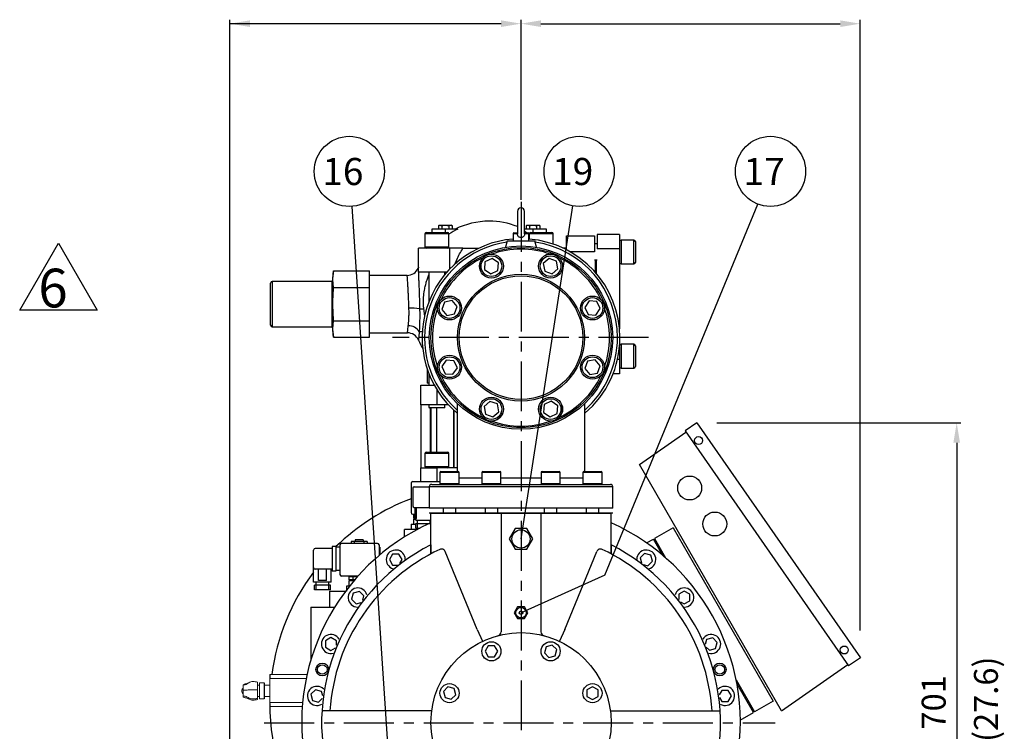
# Model space of a CAD drawing. Extents: x 17970 to 24613, y 4558 to 9601.
# Drawn here: x 20871 to 22106, y 6234 to 7126 of the extents above; entities that cross this region are included whole.
import ezdxf

# ---------------------------------------------------------------- set-up
doc = ezdxf.new("R2010")
doc.units = 0
doc.header["$LTSCALE"] = 50
doc.header["$MEASUREMENT"] = 0
doc.linetypes.add('CENTER', pattern=[2, 1.25, -0.25, 0.25, -0.25])
doc.linetypes.add('DASHED', pattern=[0.75, 0.5, -0.25])
doc.layers.get('0').update_dxf_attribs({"linetype": 'CONTINUOUS'})
for name, color, linetype in [('CEN', 1, 'CENTER'), ('DIM', 2, 'CONTINUOUS'), ('HAT', 3, 'CONTINUOUS'), ('HID', 6, 'DASHED'), ('ORIN', 4, 'CONTINUOUS')]:
    doc.layers.add(name, color=color, linetype=linetype)
doc.styles.add('STSL', font='ROMANS', dxfattribs={"bigfont": 'stsl'})

msp = doc.modelspace()

# ---------------------------------------------------------------- linework, layer by layer
at = {"color": 3}
for p, q in [((20870.95122, 6761.55934), (20919.51683, 6845.67744)), ((20919.51683, 6845.67744), (20968.08244, 6761.55934)), ((20968.08244, 6761.55934), (20870.95122, 6761.55934))]:
    msp.add_line(p, q, dxfattribs=at)
at = {"color": 4, "linetype": 'Continuous', "lineweight": 15}
for p, q in [((21184.55157, 6304.71587), (21231.40236, 6304.71587)), ((21184.55157, 6299.71587), (21184.55157, 6264.71587)), ((21230.31376, 6299.71587), (21184.55157, 6299.71587)), ((21225.78342, 6269.71587), (21184.55157, 6269.71587)), ((21225.35456, 6264.71587), (21184.55157, 6264.71587))]:
    msp.add_line(p, q, dxfattribs=at)
at = {"color": 3, "linetype": 'Continuous', "lineweight": 15}
for p, q in [((21169.15159, 6285.61674), (21169.15159, 6295.16703)), ((21169.15159, 6274.78714), (21169.15159, 6285.61674)), ((21177.45414, 6294.38186), (21171.45414, 6294.38186)), ((21171.45414, 6294.38186), (21171.45414, 6274.29299)), ((21184.55157, 6291.33083), (21184.55157, 6277.34431)), ((21169.15159, 6273.50782), (21169.15159, 6274.78714)), ((21171.45414, 6274.29299), (21177.45414, 6274.29299))]:
    msp.add_line(p, q, dxfattribs=at)
at = {"color": 3, "linetype": 'Continuous', "lineweight": 15, "flags": 128}
for points in [[(21171.45414, 6291.33069), (21170.47852, 6291.33065), (21169.15159, 6291.33069)], [(21177.45414, 6291.33069), (21178.42975, 6291.33065), (21184.55157, 6291.33083)], [(21171.45414, 6277.34416), (21170.47852, 6277.34421), (21169.15159, 6277.34417)], [(21177.45414, 6277.34416), (21178.42975, 6277.34421), (21184.55157, 6277.34402)]]:
    msp.add_lwpolyline(points, dxfattribs=at)
at = {"color": 3, "linetype": 'Continuous', "lineweight": 15}
for points, knots in [([(21151.15159, 6287.97413), (21151.08575, 6287.92153), (21150.71225, 6287.62309), (21150.20379, 6286.8767), (21149.70353, 6285.76651), (21149.50411, 6284.52948), (21149.61036, 6283.26438), (21150.04935, 6282.06396), (21150.58892, 6281.18918), (21151.03539, 6280.81437), (21151.15159, 6280.71682)], [0, 0, 0, 0, 0.0309429156, 0.1755472863, 0.324916957, 0.4769075352, 0.630667321, 0.7861679091, 0.9443480812, 1, 1, 1, 1]), ([(21151.15159, 6291.39205), (21151.9948, 6291.57353), (21153.70686, 6291.94201), (21156.19875, 6292.9761), (21158.33492, 6294.54395), (21160.79484, 6295.74999), (21163.56284, 6296.02521), (21166.3518, 6295.73063), (21168.20758, 6295.35706), (21169.15159, 6295.16703)], [0, 0, 0, 0, 0.1351933782, 0.274496119, 0.4223983564, 0.5625003031, 0.7033154391, 0.8490795361, 1, 1, 1, 1]), ([(21158.75447, 6294.70028), (21158.37577, 6294.50721), (21157.64612, 6294.13523), (21155.87772, 6293.59504), (21153.62974, 6292.90973), (21152.01918, 6292.34926), (21151.15159, 6292.04734)], [0, 0, 0, 0, 0.2470447397, 0.4759820049, 0.717718661, 1, 1, 1, 1]), ([(21151.15159, 6292.01952), (21151.15159, 6292.02523), (21151.15159, 6292.04338), (21151.15159, 6291.85264), (21151.15159, 6291.54704), (21151.15159, 6291.39205)], [0, 0, 0, 0, 0.18432088393, 0.58633302954, 1, 1, 1, 1]), ([(21151.15159, 6291.39205), (21151.15159, 6291.17924), (21151.15159, 6290.74602), (21151.15159, 6289.84205), (21151.15159, 6288.8056), (21151.15159, 6287.68482), (21151.15159, 6286.46154), (21151.15159, 6285.60513), (21151.15159, 6285.1708)], [0, 0, 0, 0, 0.1749565855, 0.3561494058, 0.514874748, 0.6781879851, 0.8367948883, 1, 1, 1, 1]), ([(21151.15159, 6285.1708), (21151.9948, 6285.19224), (21153.70686, 6285.23577), (21156.19875, 6285.35793), (21158.33492, 6285.54314), (21160.79484, 6285.68561), (21163.56284, 6285.71812), (21166.3518, 6285.68332), (21168.20758, 6285.63919), (21169.15159, 6285.61674)], [0, 0, 0, 0, 0.1351933782, 0.274496119, 0.4223983564, 0.5625003031, 0.7033154391, 0.8490795361, 1, 1, 1, 1]), ([(21151.15159, 6285.1708), (21151.15159, 6284.69995), (21151.15159, 6283.74146), (21151.15159, 6282.36764), (21151.15159, 6281.09009), (21151.15159, 6279.96358), (21151.15159, 6278.93904), (21151.15159, 6278.39307), (21151.15159, 6278.11618)], [0, 0, 0, 0, 0.1749565855, 0.3561494058, 0.514874748, 0.6781879851, 0.8367948883, 1, 1, 1, 1]), ([(21169.15159, 6274.78714), (21168.25003, 6274.62707), (21166.47549, 6274.312), (21163.81222, 6274.04513), (21161.1382, 6274.20977), (21158.60695, 6275.16009), (21156.4225, 6276.60284), (21153.8362, 6277.6091), (21152.03613, 6277.9491), (21151.15159, 6278.11618)], [0, 0, 0, 0, 0.1441449875, 0.2837186697, 0.4183607399, 0.5567936646, 0.7117019118, 0.8583324068, 1, 1, 1, 1]), ([(21151.15159, 6278.11618), (21151.15159, 6277.85754), (21151.15159, 6277.33105), (21151.15159, 6276.87024), (21151.15159, 6276.63761), (21151.15159, 6276.65061), (21151.15159, 6276.65534)], [0, 0, 0, 0, 0.2889612057, 0.58822228044, 0.85037569477, 1, 1, 1, 1]), ([(21151.15159, 6276.62752), (21152.01918, 6276.3256), (21153.62974, 6275.76513), (21155.87772, 6275.07982), (21157.64612, 6274.53963), (21158.37577, 6274.16765), (21158.75447, 6273.97458)], [0, 0, 0, 0, 0.282281339, 0.5240179951, 0.7529552603, 1, 1, 1, 1]), ([(21158.75929, 6274.01872), (21159.43627, 6273.66047), (21160.90122, 6272.88525), (21163.56804, 6272.65767), (21166.35043, 6272.94211), (21168.20711, 6273.31708), (21169.15159, 6273.50782)], [0, 0, 0, 0, 0.2166243284, 0.4687642785, 0.7297657105, 1, 1, 1, 1])]:
    msp.add_open_spline(points, degree=3, knots=knots, dxfattribs=at)
at = {"layer": 'CEN', "linetype": 'CENTER'}
for p, q in [((21499.55157, 6897.4567), (21499.55157, 5943.5229)), ((21177.582, 6244.31587), (21818.19413, 6244.31587))]:
    msp.add_line(p, q, dxfattribs=at)
at = {"layer": 'CEN'}
msp.add_line((21659.40115, 6727.31587), (21338.52942, 6727.31587), dxfattribs=at)
at = {"layer": 'DIM'}
for p, q in [((21134.55157, 6056.30926), (21134.55157, 7126.02869)), ((21924.791, 6360.04253), (21924.791, 7126.00609)), ((21474.55157, 7121.02869), (21134.55157, 7121.02869)), ((21524.55157, 7121.02869), (21899.791, 7121.02869)), ((21336.36207, 6161.68338), (21287.74367, 6891.89454)), ((21499.55157, 6474.82463), (21564.58929, 6892.4626)), ((21604.67086, 6429.37632), (21796.66414, 6894.67999)), ((21745.03506, 6620.52127), (22050.86703, 6620.52127)), ((22045.86703, 6595.52127), (22045.86703, 5944.31587)), ((21604.67086, 6429.37632), (21499.55157, 6382.31587))]:
    msp.add_line(p, q, dxfattribs=at)
at = {"layer": 'DIM', "color": 2}
msp.add_line((21499.55157, 6900.09367), (21499.55157, 7126.02869), dxfattribs=at)
at = {"layer": 'DIM'}
for centre in [(21284.28392, 6935.75831), (21572.43028, 6935.75831), (21812.43028, 6935.75831)]:
    msp.add_circle(centre, 44, dxfattribs=at)
for points in [[(21159.55157, 7125.19535), (21159.55157, 7116.86202), (21134.55157, 7121.02869)], [(21474.55157, 7125.19535), (21474.55157, 7116.86202), (21499.55157, 7121.02869)], [(21524.55157, 7125.19535), (21524.55157, 7116.86202), (21499.55157, 7121.02869)], [(21899.791, 7125.19535), (21899.791, 7116.86202), (21924.791, 7121.02869)], [(22041.70037, 6595.52127), (22050.0337, 6595.52127), (22045.86703, 6620.52127)]]:
    msp.add_solid(points, dxfattribs=at)
at = {"layer": 'HAT'}
for p, q in [((21495.05157, 6885.65586), (21495.05157, 6857.54688)), ((21504.05157, 6857.52778), (21504.05157, 6885.65586)), ((21397.05157, 6868.31589), (21395.89131, 6867.64599)), ((21395.89131, 6867.64599), (21395.89131, 6863.31586)), ((21397.05157, 6868.31589), (21398.05638, 6868.31589)), ((21398.05638, 6868.31589), (21404.55157, 6868.31589)), ((21400.22144, 6867.64599), (21400.22144, 6863.31586)), ((21404.55157, 6868.31589), (21411.04676, 6868.31589)), ((21408.8817, 6867.64599), (21408.8817, 6863.31586)), ((21411.04676, 6868.31589), (21412.05157, 6868.31589)), ((21413.21182, 6867.64599), (21412.05157, 6868.31589)), ((21413.21182, 6867.64599), (21413.21182, 6863.31586)), ((21507.05157, 6868.31589), (21505.89131, 6867.64599)), ((21505.89131, 6867.64599), (21505.89131, 6863.31586)), ((21507.05157, 6868.31589), (21508.05638, 6868.31589)), ((21508.05638, 6868.31589), (21514.55157, 6868.31589)), ((21510.22144, 6867.64599), (21510.22144, 6863.31586)), ((21514.55157, 6868.31589), (21521.04676, 6868.31589)), ((21518.8817, 6867.64599), (21518.8817, 6863.31586)), ((21521.04676, 6868.31589), (21522.05157, 6868.31589)), ((21523.21182, 6867.64599), (21522.05157, 6868.31589)), ((21523.21182, 6867.64599), (21523.21182, 6863.31586)), ((21379.14419, 6857.31588), (21379.14419, 6841.31588)), ((21380.98986, 6857.31588), (21379.14419, 6857.31588)), ((21409.14419, 6857.31588), (21380.98986, 6857.31588)), ((21381.14419, 6859.31588), (21382.74377, 6859.31588)), ((21382.74377, 6859.31588), (21407.14419, 6859.31588)), ((21387.55157, 6863.31586), (21387.55157, 6859.31588)), ((21404.55157, 6863.31586), (21387.55157, 6863.31586)), ((21420.42357, 6863.31586), (21404.55157, 6863.31586)), ((21404.55157, 6863.31586), (21404.55157, 6859.31588)), ((21409.14419, 6841.31588), (21409.14419, 6857.31588)), ((21489.55157, 6857.59656), (21489.55157, 6848.81587)), ((21495.05245, 6857.59656), (21489.55157, 6857.59656)), ((21490.75157, 6858.79658), (21495.05157, 6858.79658)), ((21509.55157, 6857.59656), (21504.05068, 6857.59656)), ((21514.55157, 6863.31586), (21504.05157, 6863.31586)), ((21504.05157, 6858.79658), (21508.35157, 6858.79658)), ((21509.55157, 6848.81587), (21509.55157, 6857.59656)), ((21509.95894, 6857.31588), (21509.95894, 6850.87835)), ((21532.16752, 6857.31588), (21509.95894, 6857.31588)), ((21511.95894, 6859.31588), (21531.20638, 6859.31588)), ((21531.55157, 6863.31586), (21514.55157, 6863.31586)), ((21514.55157, 6863.31586), (21514.55157, 6859.31588)), ((21531.20638, 6859.31588), (21537.95895, 6859.31588)), ((21531.55157, 6859.31588), (21531.55157, 6863.31586)), ((21539.95894, 6857.31588), (21532.16752, 6857.31588)), ((21539.95894, 6844.54745), (21539.95894, 6857.31588)), ((21556.55157, 6854.81588), (21591.55157, 6854.81588)), ((21556.55157, 6837.43853), (21556.55157, 6854.81588)), ((21591.55157, 6854.81588), (21591.55157, 6834.81587)), ((21623.05156, 6856.81588), (21595.05157, 6856.81588)), ((21595.05157, 6856.81588), (21595.05157, 6838.81588)), ((21623.05156, 6856.81588), (21623.05156, 6838.81588)), ((21379.14419, 6841.31588), (21380.98986, 6841.31588)), ((21380.98986, 6841.31588), (21409.14419, 6841.31588)), ((21482.05157, 6848.81587), (21480.20166, 6840.67626)), ((21482.05157, 6848.81587), (21499.55157, 6848.81587)), ((21499.55157, 6848.81587), (21517.05157, 6848.81587)), ((21518.90148, 6840.67626), (21517.05157, 6848.81587)), ((21595.05157, 6844.72326), (21591.55157, 6844.72326)), ((21641.05157, 6849.72326), (21625.05157, 6849.72326)), ((21625.05157, 6849.72326), (21625.05157, 6833.43483)), ((21641.05157, 6833.43483), (21641.05157, 6849.72326)), ((21643.05157, 6847.72326), (21643.05157, 6833.60661)), ((21371.14419, 6809.31587), (21371.14419, 6839.31587)), ((21410.40765, 6839.31587), (21371.14419, 6839.31587)), ((21410.40765, 6813.50961), (21410.40765, 6839.31587)), ((21426.60629, 6839.31587), (21410.40765, 6839.31587)), ((21426.60629, 6839.31587), (21446.33503, 6839.31587)), ((21556.55157, 6839.31587), (21552.76811, 6839.31587)), ((21591.55157, 6834.81587), (21561.3557, 6834.81587)), ((21623.05156, 6838.81588), (21595.05157, 6838.81588)), ((21623.05156, 6838.81588), (21623.05156, 6738.44021)), ((21625.05157, 6833.43483), (21625.05157, 6819.72326)), ((21641.05157, 6819.72326), (21641.05157, 6833.43483)), ((21643.05157, 6833.60661), (21643.05157, 6821.72326)), ((21454.33715, 6822.48361), (21453.57652, 6812.6982)), ((21463.1919, 6826.71763), (21454.33715, 6822.48361)), ((21471.28603, 6821.16617), (21463.1919, 6826.71763)), ((21470.5254, 6811.38076), (21471.28603, 6821.16617)), ((21534.87391, 6826.58105), (21527.41672, 6820.19956)), ((21527.41672, 6820.19956), (21529.21467, 6810.55067)), ((21544.12905, 6823.3137), (21534.87391, 6826.58105)), ((21545.927, 6813.66481), (21544.12905, 6823.3137)), ((21591.55157, 6824.72325), (21595.05157, 6824.72325)), ((21593.05156, 6808.76371), (21593.05156, 6824.72325)), ((21594.05157, 6807.6013), (21594.05157, 6824.72325)), ((21625.05157, 6819.72326), (21641.05157, 6819.72326)), ((21264.55158, 6810.88508), (21262.55157, 6797.73588)), ((21264.55158, 6810.88508), (21309.55156, 6810.88508)), ((21309.55156, 6800.49277), (21309.55156, 6810.88508)), ((21356.8487, 6805.31586), (21309.55156, 6805.31586)), ((21406.53544, 6809.31587), (21371.14419, 6809.31587)), ((21384.14419, 6809.31587), (21384.14419, 6772.67154)), ((21404.14419, 6806.52087), (21404.14419, 6809.31587)), ((21453.57652, 6812.6982), (21461.67065, 6807.14674)), ((21461.67065, 6807.14674), (21470.5254, 6811.38076)), ((21529.21467, 6810.55067), (21538.46981, 6807.28333)), ((21538.46981, 6807.28333), (21545.927, 6813.66481)), ((21185.55158, 6742.89587), (21185.55158, 6795.73588)), ((21262.55157, 6797.73588), (21187.55155, 6797.73588)), ((21187.55155, 6797.73588), (21187.55155, 6740.89588)), ((21262.55157, 6740.89588), (21262.55157, 6797.73588)), ((21309.55156, 6790.10049), (21309.55156, 6800.49277)), ((21264.55158, 6790.10049), (21309.55156, 6790.10049)), ((21309.55156, 6769.31588), (21309.55156, 6790.10049)), ((21309.55156, 6748.53126), (21309.55156, 6769.31588)), ((21403.55375, 6771.89337), (21400.28638, 6762.63821)), ((21413.20262, 6773.69131), (21403.55375, 6771.89337)), ((21419.58412, 6766.23411), (21413.20262, 6773.69131)), ((21416.31676, 6756.97897), (21419.58412, 6766.23411)), ((21584.93389, 6773.29092), (21579.38245, 6765.19678)), ((21594.71932, 6772.5303), (21584.93389, 6773.29092)), ((21598.95332, 6763.67552), (21594.71932, 6772.5303)), ((21372.41227, 6763.22914), (21377.7042, 6763.22914)), ((21400.28638, 6762.63821), (21406.66788, 6755.18103)), ((21406.66788, 6755.18103), (21416.31676, 6756.97897)), ((21579.38245, 6765.19678), (21583.61644, 6756.34204)), ((21583.61644, 6756.34204), (21593.40188, 6755.58141)), ((21593.40188, 6755.58141), (21598.95332, 6763.67552)), ((21264.55158, 6748.53126), (21309.55156, 6748.53126)), ((21309.55156, 6738.13895), (21309.55156, 6748.53126)), ((21187.55155, 6740.89588), (21262.55157, 6740.89588)), ((21262.55157, 6740.89588), (21264.55158, 6727.74666)), ((21309.55156, 6727.74666), (21309.55156, 6738.13895)), ((21309.55156, 6733.31588), (21357.23008, 6733.31588)), ((21371.90505, 6735.04255), (21375.79253, 6735.04255)), ((21264.55158, 6727.74666), (21309.55156, 6727.74666)), ((21641.05157, 6718.9085), (21625.05157, 6718.9085)), ((21625.05157, 6718.9085), (21625.05157, 6688.9085)), ((21641.05157, 6688.9085), (21641.05157, 6718.9085)), ((21643.05157, 6716.90849), (21643.05157, 6690.9085)), ((21623.05156, 6716.19153), (21623.05156, 6699.81588)), ((21405.70126, 6699.05032), (21400.14982, 6690.9562)), ((21415.4867, 6698.28971), (21405.70126, 6699.05032)), ((21419.72069, 6689.43494), (21415.4867, 6698.28971)), ((21582.78638, 6697.65277), (21579.51901, 6688.39763)), ((21592.43525, 6699.45072), (21582.78638, 6697.65277)), ((21598.81676, 6691.99352), (21592.43525, 6699.45072)), ((21595.54939, 6682.73838), (21598.81676, 6691.99352)), ((21623.05156, 6699.81588), (21620.46373, 6699.81588)), ((21623.05156, 6699.81588), (21623.05156, 6681.81587)), ((21382.05157, 6687.6958), (21382.05157, 6670.31587)), ((21384.14419, 6681.9602), (21384.14419, 6667.81587)), ((21400.14982, 6690.9562), (21404.38381, 6682.10146)), ((21404.38381, 6682.10146), (21414.16925, 6681.34083)), ((21414.16925, 6681.34083), (21419.72069, 6689.43494)), ((21579.51901, 6688.39763), (21585.90052, 6680.94043)), ((21585.90052, 6680.94043), (21595.54939, 6682.73838)), ((21623.05156, 6681.81587), (21614.90212, 6681.81587)), ((21625.05157, 6688.9085), (21641.05157, 6688.9085)), ((21374.05157, 6642.81588), (21374.05157, 6667.81587)), ((21374.05157, 6667.81587), (21390.75933, 6667.81587)), ((21384.14419, 6670.31587), (21382.05157, 6670.31587)), ((21394.05157, 6662.15645), (21394.05157, 6642.81588)), ((21374.05157, 6642.81588), (21374.05157, 6563.81587)), ((21394.05157, 6642.81588), (21374.05157, 6642.81588)), ((21384.14419, 6642.81588), (21384.14419, 6639.81587)), ((21408.80053, 6642.81588), (21394.05157, 6642.81588)), ((21404.14419, 6639.81587), (21404.14419, 6642.81588)), ((21419.55157, 6644.70231), (21419.55157, 6559.31587)), ((21460.63333, 6647.34843), (21453.17613, 6640.96692)), ((21469.88847, 6644.08106), (21460.63333, 6647.34843)), ((21471.68642, 6634.43219), (21469.88847, 6644.08106)), ((21528.57774, 6643.251), (21527.81711, 6633.46556)), ((21537.43249, 6647.48499), (21528.57774, 6643.251)), ((21545.52661, 6641.93354), (21537.43249, 6647.48499)), ((21579.55157, 6559.31587), (21579.55157, 6644.70231)), ((21384.14419, 6639.81587), (21384.64419, 6639.31588)), ((21384.14419, 6639.81587), (21404.14419, 6639.81587)), ((21403.64419, 6639.31588), (21384.64419, 6639.31588)), ((21386.19354, 6583.81587), (21386.19354, 6639.31588)), ((21387.05153, 6583.81587), (21387.05153, 6639.31588)), ((21394.14657, 6583.81587), (21394.14657, 6639.31588)), ((21403.64419, 6639.31588), (21404.14419, 6639.81587)), ((21415.14657, 6563.81587), (21415.14657, 6636.47647)), ((21415.6329, 6563.81587), (21415.6329, 6636.02701)), ((21453.17613, 6640.96692), (21454.97408, 6631.31805)), ((21454.97408, 6631.31805), (21464.22922, 6628.05068)), ((21464.22922, 6628.05068), (21471.68642, 6634.43219)), ((21527.81711, 6633.46556), (21535.91123, 6627.91412)), ((21535.91123, 6627.91412), (21544.76598, 6632.14812)), ((21544.76598, 6632.14812), (21545.52661, 6641.93354)), ((21379.14419, 6581.81587), (21379.14419, 6565.81587)), ((21394.14419, 6581.81587), (21379.14419, 6581.81587)), ((21381.14419, 6583.81587), (21394.14419, 6583.81587)), ((21394.14419, 6583.81587), (21407.14419, 6583.81587)), ((21409.14419, 6581.81587), (21394.14419, 6581.81587)), ((21409.14419, 6565.81587), (21409.14419, 6581.81587)), ((21374.05157, 6546.81587), (21374.05157, 6563.81587)), ((21374.05157, 6563.81587), (21394.05157, 6563.81587)), ((21379.14419, 6565.81587), (21394.14419, 6565.81587)), ((21394.05157, 6563.81587), (21394.05157, 6546.81587)), ((21419.55157, 6563.81587), (21394.05157, 6563.81587)), ((21394.14419, 6565.81587), (21409.14419, 6565.81587)), ((21397.93525, 6558.11587), (21397.93525, 6544.51587)), ((21421.93526, 6558.11587), (21397.93525, 6558.11587)), ((21399.13525, 6559.31587), (21420.73525, 6559.31587)), ((21421.93526, 6544.51587), (21421.93526, 6558.11587)), ((21450.43128, 6558.11587), (21450.43128, 6544.51587)), ((21453.94599, 6558.11587), (21450.43128, 6558.11587)), ((21451.63127, 6559.31587), (21454.79452, 6559.31587)), ((21474.43127, 6558.11587), (21453.94599, 6558.11587)), ((21454.79452, 6559.31587), (21473.23127, 6559.31587)), ((21474.43127, 6544.51587), (21474.43127, 6558.11587)), ((21524.67186, 6558.11587), (21524.67186, 6544.51587)), ((21536.67186, 6558.11587), (21524.67186, 6558.11587)), ((21525.87186, 6559.31587), (21536.67186, 6559.31587)), ((21536.67186, 6559.31587), (21547.47186, 6559.31587)), ((21548.67186, 6558.11587), (21536.67186, 6558.11587)), ((21548.67186, 6544.51587), (21548.67186, 6558.11587)), ((21577.16788, 6558.11587), (21577.16788, 6544.51587)), ((21597.65316, 6558.11587), (21577.16788, 6558.11587)), ((21578.36789, 6559.31587), (21596.80464, 6559.31587)), ((21596.80464, 6559.31587), (21599.96789, 6559.31587)), ((21601.16788, 6558.11587), (21597.65316, 6558.11587)), ((21601.16788, 6544.51587), (21601.16788, 6558.11587)), ((21361.70801, 6544.81587), (21361.70801, 6507.81587)), ((21363.70801, 6546.81587), (21397.93525, 6546.81587)), ((21397.93525, 6544.51587), (21421.93526, 6544.51587)), ((21421.93526, 6551.31587), (21450.43128, 6551.31587)), ((21450.43128, 6544.51587), (21453.94599, 6544.51587)), ((21453.94599, 6544.51587), (21474.43127, 6544.51587)), ((21474.43127, 6551.31587), (21524.67186, 6551.31587)), ((21524.67186, 6544.51587), (21536.67186, 6544.51587)), ((21536.67186, 6544.51587), (21548.67186, 6544.51587)), ((21548.67186, 6551.31587), (21577.16788, 6551.31587)), ((21577.16788, 6544.51587), (21597.65316, 6544.51587)), ((21597.65316, 6544.51587), (21601.16788, 6544.51587)), ((21363.70801, 6538.31587), (21363.70801, 6516.31587)), ((21365.70801, 6540.31587), (21384.96899, 6540.31587)), ((21384.55157, 6540.31587), (21384.55157, 6513.31587)), ((21614.55157, 6540.31587), (21384.55157, 6540.31587)), ((21387.55156, 6543.31587), (21611.55157, 6543.31587)), ((21614.55157, 6513.31587), (21614.55157, 6540.31587)), ((21365.70801, 6514.31587), (21384.55157, 6514.31587)), ((21366.70801, 6500.31587), (21366.70801, 6514.31587)), ((21368.70801, 6500.31587), (21368.70801, 6514.31587)), ((21614.55157, 6513.31587), (21384.55157, 6513.31587)), ((21614.55157, 6507.31587), (21384.55157, 6507.31587)), ((21401.93525, 6513.31587), (21401.93525, 6507.31587)), ((21417.93526, 6507.31587), (21417.93526, 6513.31587)), ((21454.43128, 6513.31587), (21454.43128, 6507.31587)), ((21470.43128, 6507.31587), (21470.43128, 6513.31587)), ((21528.67186, 6513.31587), (21528.67186, 6507.31587)), ((21544.67186, 6507.31587), (21544.67186, 6513.31587)), ((21581.16788, 6513.31587), (21581.16788, 6507.31587)), ((21597.16788, 6507.31587), (21597.16788, 6513.31587)), ((21363.70801, 6505.81587), (21366.70801, 6505.81587)), ((21364.70801, 6504.743), (21366.70801, 6504.743)), ((21364.70801, 6504.743), (21364.70801, 6500.96553)), ((21364.70801, 6500.96553), (21366.70801, 6500.96553)), ((21364.70801, 6499.81587), (21367.70801, 6499.81587)), ((21364.70801, 6499.81587), (21364.70801, 6493.31587)), ((21366.70801, 6500.31587), (21368.70801, 6500.31587)), ((21367.70801, 6498.31587), (21367.70801, 6500.31587)), ((21367.70801, 6498.31587), (21386.55157, 6498.31587)), ((21367.70801, 6488.36782), (21367.70801, 6494.36782)), ((21367.70801, 6494.36782), (21385.1006, 6494.36782)), ((21369.70801, 6488.36782), (21369.70801, 6498.31587)), ((21385.70801, 6494.64494), (21385.70801, 6498.31587)), ((21361.70801, 6493.31587), (21361.70801, 6486.81587)), ((21361.70801, 6493.31587), (21367.70801, 6493.31587)), ((21367.70801, 6488.36782), (21372.80912, 6488.36782)), ((21492.05157, 6487.81501), (21484.55157, 6474.82463)), ((21507.05157, 6487.81501), (21492.05157, 6487.81501)), ((21514.55157, 6474.82463), (21507.05157, 6487.81501)), ((21319.55157, 6469.31588), (21274.55157, 6469.31588)), ((21286.55157, 6471.55407), (21286.55157, 6469.31588)), ((21306.55157, 6471.55407), (21286.55157, 6471.55407)), ((21290.55157, 6471.55407), (21290.55157, 6469.31588)), ((21291.55157, 6473.55407), (21291.55157, 6471.55407)), ((21301.55157, 6473.55407), (21291.55157, 6473.55407)), ((21301.55157, 6473.55407), (21301.55157, 6471.55407)), ((21302.55157, 6471.55407), (21302.55157, 6469.31588)), ((21306.55157, 6471.55407), (21306.55157, 6469.31588)), ((21484.55157, 6474.82463), (21492.05157, 6461.83425)), ((21507.05157, 6461.83425), (21514.55157, 6474.82463)), ((21239.55157, 6420.81588), (21239.55157, 6460.81588)), ((21262.55157, 6462.81588), (21241.55157, 6462.81588)), ((21262.55157, 6465.31588), (21262.55157, 6434.31588)), ((21267.55157, 6465.31588), (21262.55157, 6465.31588)), ((21267.55157, 6465.31588), (21267.55157, 6434.31588)), ((21272.55157, 6464.31588), (21267.55157, 6464.31588)), ((21272.55157, 6467.31588), (21272.55157, 6430.31588)), ((21321.55157, 6467.31588), (21321.55157, 6453.93696)), ((21322.55157, 6464.31588), (21321.55157, 6464.31588)), ((21322.55157, 6464.31588), (21322.55157, 6454.78202)), ((21492.05157, 6461.83425), (21507.05157, 6461.83425)), ((21262.55157, 6436.81588), (21241.55157, 6436.81588)), ((21245.55157, 6422.81588), (21245.55157, 6436.81588)), ((21255.55157, 6422.81588), (21255.55157, 6436.81588)), ((21261.55157, 6420.81588), (21261.55157, 6436.81588)), ((21267.55157, 6434.31588), (21262.55157, 6434.31588)), ((21272.55157, 6435.31588), (21267.55157, 6435.31588)), ((21261.55157, 6420.81588), (21239.55157, 6420.81588)), ((21242.55157, 6410.86782), (21242.55157, 6420.81588)), ((21255.55157, 6422.81588), (21245.55157, 6422.81588)), ((21258.55157, 6410.86782), (21258.55157, 6420.81588)), ((21295.17692, 6428.31588), (21274.55157, 6428.31588)), ((21283.55157, 6427.243), (21283.55157, 6423.46554)), ((21294.21608, 6427.243), (21283.55157, 6427.243)), ((21290.91218, 6423.46554), (21283.55157, 6423.46554)), ((21283.55157, 6422.31588), (21283.55157, 6415.81588)), ((21289.93049, 6422.31588), (21283.55157, 6422.31588)), ((21288.55157, 6427.243), (21288.55157, 6423.46554)), ((21240.55157, 6410.86782), (21240.55157, 6416.86782)), ((21260.55157, 6416.86782), (21240.55157, 6416.86782)), ((21260.55157, 6410.86782), (21240.55157, 6410.86782)), ((21260.55157, 6410.86782), (21260.55157, 6416.86782)), ((21280.55157, 6415.81588), (21280.55157, 6409.31588)), ((21280.55157, 6415.81588), (21280.55157, 6409.31588)), ((21284.58006, 6415.81588), (21280.55157, 6415.81588)), ((21495.30157, 6389.67709), (21491.05157, 6382.31587)), ((21503.80157, 6389.67709), (21495.30157, 6389.67709)), ((21508.05157, 6382.31587), (21503.80157, 6389.67709)), ((21491.05157, 6382.31587), (21495.30157, 6374.95465)), ((21495.30157, 6374.95465), (21503.80157, 6374.95465)), ((21503.80157, 6374.95465), (21508.05157, 6382.31587)), ((21177.45414, 6294.38186), (21177.45414, 6274.29299))]:
    msp.add_line(p, q, dxfattribs=at)
at = {"layer": 'HAT', "color": 3}
for p, q in [((21338.49112, 6455.92924), (21334.49112, 6449.00103)), ((21334.49112, 6449.00103), (21338.49112, 6442.07283)), ((21346.49112, 6455.92924), (21338.49112, 6455.92924)), ((21350.49112, 6449.00103), (21346.49112, 6455.92924)), ((21347.70453, 6444.17451), (21350.49112, 6449.00103)), ((21654.54146, 6456.72844), (21648.88461, 6451.07158)), ((21648.88461, 6451.07158), (21650.56337, 6444.80636)), ((21662.26887, 6454.65789), (21654.54146, 6456.72844)), ((21658.68257, 6441.27363), (21664.33942, 6446.93048)), ((21664.33942, 6446.93048), (21662.26887, 6454.65789)), ((21338.49112, 6442.07283), (21344.97736, 6442.07283)), ((21653.29928, 6442.71607), (21658.68257, 6441.27363)), ((21296.93696, 6409.10373), (21289.20955, 6407.03317)), ((21302.59381, 6403.44687), (21296.93696, 6409.10373)), ((21704.23673, 6409.37632), (21697.30853, 6405.37632)), ((21711.16493, 6405.37632), (21704.23673, 6409.37632)), ((21289.20955, 6407.03317), (21287.139, 6399.30577)), ((21287.139, 6399.30577), (21292.79585, 6393.64891)), ((21292.79585, 6393.64891), (21299.06108, 6395.32768)), ((21301.15137, 6398.06358), (21302.59381, 6403.44687)), ((21697.30853, 6405.37632), (21697.30853, 6398.89008)), ((21699.41021, 6396.16291), (21704.23673, 6393.37632)), ((21704.23673, 6393.37632), (21711.16493, 6397.37632)), ((21711.16493, 6397.37632), (21711.16493, 6405.37632)), ((21261.19065, 6351.0482), (21254.26245, 6347.0482)), ((21254.26245, 6347.0482), (21254.26245, 6339.0482)), ((21268.11885, 6347.0482), (21261.19065, 6351.0482)), ((21268.11885, 6341.47501), (21268.11885, 6347.0482)), ((21732.25563, 6348.70505), (21730.57687, 6342.43982)), ((21739.98304, 6350.7756), (21732.25563, 6348.70505)), ((21745.63989, 6345.11875), (21739.98304, 6350.7756)), ((21254.26245, 6339.0482), (21261.19065, 6335.0482)), ((21261.19065, 6335.0482), (21266.8079, 6338.29132)), ((21458.43128, 6340.86039), (21454.43128, 6333.93219)), ((21454.43128, 6333.93219), (21458.43128, 6327.00398)), ((21466.43128, 6340.86039), (21458.43128, 6340.86039)), ((21470.43128, 6333.93219), (21466.43128, 6340.86039)), ((21466.43128, 6327.00398), (21470.43128, 6333.93219)), ((21531.01501, 6339.58904), (21528.94445, 6331.86163)), ((21538.74241, 6341.65959), (21531.01501, 6339.58904)), ((21544.39927, 6336.00274), (21538.74241, 6341.65959)), ((21542.32872, 6328.27533), (21544.39927, 6336.00274)), ((21731.9011, 6339.26163), (21735.84194, 6335.32079)), ((21735.84194, 6335.32079), (21743.56934, 6337.39134)), ((21743.56934, 6337.39134), (21745.63989, 6345.11875)), ((21458.43128, 6327.00398), (21466.43128, 6327.00398)), ((21528.94445, 6331.86163), (21534.60131, 6326.20478)), ((21534.60131, 6326.20478), (21542.32872, 6328.27533)), ((21241.68824, 6285.71903), (21236.03139, 6280.06218)), ((21249.41565, 6283.64848), (21241.68824, 6285.71903)), ((21407.8647, 6289.16357), (21402.20785, 6283.50672)), ((21415.59211, 6287.09302), (21407.8647, 6289.16357)), ((21417.66266, 6279.36561), (21415.59211, 6287.09302)), ((21589.16788, 6289.43616), (21582.23968, 6285.43616)), ((21582.23968, 6285.43616), (21582.23968, 6277.43616)), ((21596.09609, 6285.43616), (21589.16788, 6289.43616)), ((21596.09609, 6277.43616), (21596.09609, 6285.43616)), ((21751.34434, 6284.91983), (21748.10122, 6279.30258)), ((21759.34434, 6284.91983), (21751.34434, 6284.91983)), ((21763.34434, 6277.99163), (21759.34434, 6284.91983)), ((21236.03139, 6280.06218), (21238.10194, 6272.33477)), ((21238.10194, 6272.33477), (21245.82935, 6270.26422)), ((21245.82935, 6270.26422), (21250.41581, 6274.85069)), ((21250.8581, 6278.2652), (21249.41565, 6283.64848)), ((21402.20785, 6283.50672), (21404.2784, 6275.77931)), ((21404.2784, 6275.77931), (21412.00581, 6273.70876)), ((21412.00581, 6273.70876), (21417.66266, 6279.36561)), ((21582.23968, 6277.43616), (21589.16788, 6273.43616)), ((21589.16788, 6273.43616), (21596.09609, 6277.43616)), ((21748.55775, 6275.88995), (21751.34434, 6271.06342)), ((21759.34434, 6271.06342), (21763.34434, 6277.99163)), ((21751.34434, 6271.06342), (21759.34434, 6271.06342))]:
    msp.add_line(p, q, dxfattribs=at)
at = {"layer": 'HAT'}
for centre, radius in [((21499.55157, 6727.31587), 115), ((21499.55157, 6727.31587), 113), ((21462.43128, 6816.93219), 15), ((21462.43128, 6816.93219), 13), ((21536.67186, 6816.93219), 15), ((21536.67186, 6816.93219), 13), ((21499.55157, 6727.31587), 79.5), ((21499.55157, 6727.31587), 77.5), ((21409.93525, 6764.43616), 15), ((21589.16788, 6764.43616), 15), ((21409.93525, 6764.43616), 13), ((21589.16788, 6764.43616), 13), ((21409.93525, 6690.19558), 15), ((21589.16788, 6690.19558), 15), ((21409.93525, 6690.19558), 13), ((21589.16788, 6690.19558), 13), ((21462.43128, 6637.69956), 15), ((21462.43128, 6637.69956), 13), ((21536.67186, 6637.69956), 15), ((21536.67186, 6637.69956), 13), ((21499.55157, 6474.82463), 11.5), ((21499.55157, 6382.31587), 6.5), ((21499.55157, 6382.31587), 2.25)]:
    msp.add_circle(centre, radius, dxfattribs=at)
at = {"layer": 'HAT', "color": 3}
for centre, radius in [((21462.43128, 6333.93219), 12), ((21536.67186, 6333.93219), 12), ((21250.3427, 6311.09118), 8), ((21250.3427, 6311.09118), 6), ((21748.76043, 6311.09118), 8), ((21748.76043, 6311.09118), 6), ((21409.93525, 6281.43616), 12), ((21589.16788, 6281.43616), 12)]:
    msp.add_circle(centre, radius, dxfattribs=at)
at = {"layer": 'HAT'}
for centre, radius, start, end in [((21499.55157, 6885.65587), 4.5, 0, 180), ((21459.55157, 6777.31587), 96, 90, 116.38432975), ((21459.55157, 6777.31587), 96, 68.29723047, 90), ((21381.14419, 6857.31587), 2, 90, 180), ((21407.14419, 6857.31587), 2, 0, 90), ((21459.55157, 6777.31587), 94.4828, 114.46442847, 122.24281723), ((21490.75157, 6857.59657), 1.2, 90, 180), ((21459.55157, 6777.31587), 94.4828, 59.58562185, 61.90173429), ((21508.35157, 6857.59657), 1.2, 0, 90), ((21459.55157, 6777.31587), 94.4828, 57.75718277, 58.048796), ((21511.95895, 6857.31587), 2, 90, 180), ((21537.95895, 6857.31587), 2, 0, 90), ((21499.55157, 6727.31587), 124, 94.62565058, 229.82223046), ((21499.55157, 6727.31587), 124, 94.62565058, 229.82223046), ((21499.55157, 6727.31587), 121, 98.51524649, 228.61182612), ((21381.14419, 6841.31587), 2, 180, 270), ((21407.14419, 6841.31587), 2, 270, 0), ((21499.55157, 6727.31587), 124, 0, 85.37434942), ((21499.55157, 6727.31587), 124, 0, 85.37434942), ((21499.55157, 6727.31587), 121, 0, 81.48475351), ((21625.05157, 6847.72325), 2, 90, 180), ((21641.05157, 6847.72325), 2, 0, 90), ((21499.55157, 6727.31587), 111, 115.47387716, 154.52612284), ((21462.43128, 6816.93219), 15, 115.5553041, 180.08195013), ((21499.55157, 6727.31587), 111, 70.47387716, 109.52612284), ((21536.67186, 6816.93219), 15, 135.08195013, 160.5553041), ((21536.67186, 6816.93219), 15, 70.5553041, 135.08195013), ((21499.55157, 6727.31587), 111, 25.47387716, 64.52612284), ((21465.6594, 6772.14921), 104, 155.33970039, 156.16850458), ((21462.43128, 6816.93219), 15, 180.08195013, 205.5553041), ((21625.05157, 6821.72325), 2, 180, 270), ((21641.05157, 6821.72325), 2, 270, 0), ((21356.84316, 6820.31587), 15, 270.06477334, 335.83796954), ((21187.55157, 6795.73587), 2, 90, 180), ((21361.93798, 6706.18647), 57.99635, 79.59514074, 92.84750611), ((21499.55157, 6727.31587), 111, 160.47387716, 199.52612284), ((21499.55157, 6727.31587), 111, 340.47387716, 19.52612284), ((21187.55157, 6742.89587), 2, 180, 270), ((21358.36408, 6725.87146), 16.35441, 34.10918267, 90.53879947), ((21357.21878, 6718.31587), 15, 23.21033178, 89.93654404), ((21459.55157, 6761.31587), 96, 202.72799864, 209.89781992), ((21499.55157, 6727.31587), 124, 310.17776954, 0), ((21499.55157, 6727.31587), 121, 311.38817388, 0), ((21625.05157, 6716.9085), 2, 90, 180), ((21641.05157, 6716.9085), 2, 0, 90), ((21499.55157, 6727.31587), 111, 205.47387716, 244.52612284), ((21499.55157, 6727.31587), 111, 295.47387716, 334.52612284), ((21625.05157, 6690.9085), 2, 180, 270), ((21641.05157, 6690.9085), 2, 270, 0), ((21536.67186, 6637.69956), 15, 0.08195013, 25.5553041), ((21462.43128, 6637.69956), 15, 315.08195013, 340.5553041), ((21536.67186, 6637.69956), 15, 295.5553041, 0.08195013), ((21462.43128, 6637.69956), 15, 250.5553041, 315.08195013), ((21499.55157, 6727.31587), 111, 250.47387716, 289.52612284), ((21381.14419, 6581.81587), 2, 90, 180), ((21407.14419, 6581.81587), 2, 0, 90), ((21381.14419, 6565.81587), 2, 180, 270), ((21399.13525, 6558.11587), 1.2, 90, 180), ((21407.14419, 6565.81587), 2, 270, 0), ((21420.73525, 6558.11587), 1.2, 0, 90), ((21451.63128, 6558.11587), 1.2, 90, 180), ((21473.23128, 6558.11587), 1.2, 0, 90), ((21525.87186, 6558.11587), 1.2, 90, 180), ((21547.47186, 6558.11587), 1.2, 0, 90), ((21578.36788, 6558.11587), 1.2, 90, 180), ((21599.96788, 6558.11587), 1.2, 0, 90), ((21363.70801, 6544.81587), 2, 90, 180), ((21399.13525, 6544.51587), 1.2, 180, 270), ((21420.73525, 6544.51587), 1.2, 295.05236065, 0), ((21451.63128, 6544.51587), 1.2, 180, 270), ((21473.23128, 6544.51587), 1.2, 270, 0), ((21525.87186, 6544.51587), 1.2, 180, 270), ((21547.47186, 6544.51587), 1.2, 270, 0), ((21578.36788, 6544.51587), 1.2, 180, 244.94763935), ((21599.96788, 6544.51587), 1.2, 270, 0), ((21365.70801, 6538.31587), 2, 90, 180), ((21387.55157, 6540.31587), 3, 90, 180), ((21611.55157, 6540.31587), 3, 0, 90), ((21363.70801, 6507.81587), 2, 180, 270), ((21365.70801, 6516.31587), 2, 180, 270), ((21274.55157, 6467.31588), 2, 90, 180), ((21319.55157, 6467.31588), 2, 0, 90), ((21241.55157, 6460.81588), 2, 90, 180), ((21241.55157, 6438.81588), 2, 180, 270), ((21274.55157, 6430.31588), 2, 180, 270)]:
    msp.add_arc(centre, radius, start, end, dxfattribs=at)
at = {"layer": 'HAT', "color": 3}
for centre, start, end in [((21342.49112, 6449.00103), 0.72488884, 254.27511116), ((21656.61202, 6449.00103), 285.72488884, 179.27511116), ((21294.86641, 6401.37632), 15.72488884, 269.27511116), ((21704.23673, 6401.37632), 270.72488884, 164.27511116), ((21261.19065, 6343.0482), 30.72488884, 284.27511116), ((21737.91249, 6343.0482), 255.72488884, 149.27511116), ((21243.75879, 6277.99163), 45.72488884, 299.27511116), ((21755.34434, 6277.99163), 240.72488884, 134.27511116)]:
    msp.add_arc(centre, 12, start, end, dxfattribs=at)
at = {"layer": 'HAT'}
for points, knots in [([(21395.89131, 6867.64599), (21396.24293, 6867.83322), (21396.95261, 6868.21111), (21397.68623, 6868.28075), (21398.05638, 6868.31589)], [0, 0, 0, 0, 0.4954585049, 1, 1, 1, 1]), ([(21398.05638, 6868.31589), (21398.10772, 6868.31521), (21398.83883, 6868.30558), (21399.55529, 6867.96379), (21400.22144, 6867.64599)], [0, 0, 0, 0, 0.0702211692, 1, 1, 1, 1]), ([(21400.22144, 6867.64599), (21400.58496, 6867.74712), (21401.99641, 6868.13977), (21403.46283, 6868.24084), (21404.55157, 6868.31589)], [0, 0, 0, 0, 0.2575519701, 1, 1, 1, 1]), ([(21404.55157, 6868.31589), (21404.9453, 6868.30594), (21406.41097, 6868.2689), (21407.83801, 6867.90912), (21408.8817, 6867.64599)], [0, 0, 0, 0, 0.2686330799, 1, 1, 1, 1]), ([(21408.8817, 6867.64599), (21409.23331, 6867.83322), (21409.94299, 6868.21111), (21410.67661, 6868.28075), (21411.04676, 6868.31589)], [0, 0, 0, 0, 0.4954578333, 1, 1, 1, 1]), ([(21411.04676, 6868.31589), (21411.0981, 6868.31521), (21411.82922, 6868.30558), (21412.54567, 6867.96379), (21413.21182, 6867.64599)], [0, 0, 0, 0, 0.0702211233, 1, 1, 1, 1]), ([(21505.89131, 6867.64599), (21506.24293, 6867.83322), (21506.95261, 6868.21111), (21507.68623, 6868.28075), (21508.05638, 6868.31589)], [0, 0, 0, 0, 0.4954576691, 1, 1, 1, 1]), ([(21508.05638, 6868.31589), (21508.10772, 6868.31521), (21508.83884, 6868.30558), (21509.55529, 6867.96379), (21510.22144, 6867.64599)], [0, 0, 0, 0, 0.0702211986, 1, 1, 1, 1]), ([(21510.22144, 6867.64599), (21510.58496, 6867.74712), (21511.99641, 6868.13977), (21513.46283, 6868.24084), (21514.55157, 6868.31589)], [0, 0, 0, 0, 0.2575519701, 1, 1, 1, 1]), ([(21514.55157, 6868.31589), (21514.9453, 6868.30594), (21516.41097, 6868.2689), (21517.83801, 6867.90912), (21518.8817, 6867.64599)], [0, 0, 0, 0, 0.26863392341, 1, 1, 1, 1]), ([(21518.8817, 6867.64599), (21519.23331, 6867.83322), (21519.94299, 6868.21111), (21520.67661, 6868.28075), (21521.04676, 6868.31589)], [0, 0, 0, 0, 0.4954576239, 1, 1, 1, 1]), ([(21521.04676, 6868.31589), (21521.0981, 6868.31521), (21521.8292, 6868.30558), (21522.54567, 6867.96379), (21523.21182, 6867.64599)], [0, 0, 0, 0, 0.0702206989, 1, 1, 1, 1]), ([(21504.05068, 6857.59656), (21504.03988, 6857.2342), (21504.01435, 6856.3783), (21503.59644, 6855.07966), (21502.7201, 6853.9296), (21501.50008, 6853.15476), (21500.06801, 6852.78712), (21498.54866, 6852.85765), (21497.13202, 6853.38054), (21496.00215, 6854.32298), (21495.29261, 6855.58876), (21495.06076, 6856.73278), (21495.05433, 6857.40176), (21495.05245, 6857.59656)], [0, 0, 0, 0, 0.0728078584, 0.1719726622, 0.2713877825, 0.366745382, 0.4653257237, 0.5661940425, 0.6674452588, 0.7679462403, 0.8652819754, 0.960772979, 1, 1, 1, 1]), ([(21416.97653, 6819.82189), (21417.62671, 6821.54098), (21419.37932, 6825.82761), (21422.49872, 6832.44802), (21425.2371, 6837.02659), (21426.60629, 6839.31587)], [0.32706496304, 0.32706496304, 0.32706496304, 0.32706496304, 0.49224428444, 0.74612243508, 1, 1, 1, 1]), ([(21264.55158, 6790.10049), (21264.31851, 6791.82526), (21263.8524, 6795.27462), (21263.63148, 6800.47131), (21263.84869, 6805.67879), (21264.31727, 6809.14959), (21264.55158, 6810.88508)], [0, 0, 0, 0, 0.2492390873, 0.4984523171, 0.7492128323, 1, 1, 1, 1]), ([(21359.05684, 6764.11122), (21358.98747, 6766.12916), (21358.84872, 6770.16506), (21358.59375, 6776.23427), (21358.31362, 6782.09135), (21358.01865, 6787.59668), (21357.72394, 6792.57177), (21357.44598, 6796.90272), (21357.20377, 6800.42743), (21357.00937, 6803.11089), (21356.88904, 6804.71963), (21356.83475, 6805.42555), (21356.84693, 6805.26659), (21356.84869, 6805.24365)], [0, 0, 0, 0, 0.0983381856, 0.1966769717, 0.2950307013, 0.3933851419, 0.491782074, 0.5901788254, 0.6885529718, 0.7869256747, 0.8851797693, 0.9834331321, 1, 1, 1, 1]), ([(21370.56399, 6814.15362), (21370.56256, 6814.18257), (21370.55281, 6814.37939), (21370.5955, 6813.52013), (21370.69264, 6811.53422), (21370.85012, 6808.21527), (21371.04735, 6803.86583), (21371.27694, 6798.49494), (21371.52074, 6792.35954), (21371.76974, 6785.52356), (21372.0065, 6778.30382), (21372.22776, 6770.7602), (21372.35019, 6765.76301), (21372.41227, 6763.22914)], [0, 0, 0, 0, 0.0166248029, 0.1130366309, 0.2122962667, 0.3090289515, 0.408593567, 0.5056183531, 0.6054484701, 0.7026487711, 0.8026369414, 0.8999253204, 1, 1, 1, 1]), ([(21377.7042, 6763.22914), (21377.55067, 6765.0688), (21377.14485, 6769.93154), (21377.28507, 6777.89427), (21378.22386, 6785.88981), (21379.62736, 6792.69678), (21381.20891, 6798.33292), (21382.71453, 6802.79522), (21383.8268, 6805.32484), (21384.14419, 6806.04667)], [0, 0, 0, 0, 0.1265362393, 0.3344725641, 0.5447045636, 0.6776378312, 0.8105709564, 0.9459460121, 1, 1, 1, 1]), ([(21264.55158, 6748.53126), (21264.34448, 6751.54763), (21263.93032, 6757.58014), (21263.66131, 6766.6628), (21263.74035, 6775.76263), (21264.08336, 6783.58134), (21264.42627, 6788.3559), (21264.55158, 6790.10049)], [0, 0, 0, 0, 0.2179613642, 0.4359063682, 0.6548982096, 0.8739019566, 1, 1, 1, 1]), ([(21358.21028, 6742.22515), (21358.35459, 6743.60495), (21358.64738, 6746.40435), (21358.98993, 6751.59557), (21359.18877, 6757.5179), (21359.10134, 6761.88732), (21359.05684, 6764.11122)], [0, 0, 0, 0, 0.2346213366, 0.4760090343, 0.7333063712, 1, 1, 1, 1]), ([(21372.41227, 6763.22914), (21372.44235, 6761.84539), (21372.50251, 6759.07789), (21372.52637, 6754.97771), (21372.5025, 6750.94639), (21372.41221, 6746.07792), (21372.21963, 6740.51826), (21372.01086, 6736.88438), (21371.90505, 6735.04255)], [0, 0, 0, 0, 0.129779266, 0.2595578479, 0.393655802, 0.5277515964, 0.7606422152, 1, 1, 1, 1]), ([(21378.76227, 6755.3506), (21378.71813, 6755.61863), (21378.29815, 6758.23469), (21377.98513, 6760.86684), (21377.7042, 6763.22914)], [0.72520256687, 0.72520256687, 0.72520256687, 0.72520256687, 0.75337507679, 1, 1, 1, 1]), ([(21264.55158, 6727.74666), (21264.31851, 6729.47143), (21263.8524, 6732.92078), (21263.63148, 6738.11748), (21263.84869, 6743.32495), (21264.31727, 6746.79576), (21264.55158, 6748.53126)], [0, 0, 0, 0, 0.2492390815, 0.4984522667, 0.7492127564, 1, 1, 1, 1]), ([(21357.23008, 6733.41794), (21357.22672, 6733.3876), (21357.21102, 6733.24587), (21357.29573, 6734.01078), (21357.4865, 6735.73068), (21357.78827, 6738.44643), (21358.06828, 6740.9536), (21358.21028, 6742.22515)], [0, 0, 0, 0, 0.06288323784, 0.29371215255, 0.53129631863, 0.76228985793, 1, 1, 1, 1]), ([(21371.90505, 6735.04255), (21371.78548, 6733.52594), (21371.54289, 6730.4488), (21371.28316, 6727.13747), (21371.11498, 6724.98958), (21371.04098, 6724.04294), (21371.05418, 6724.21173), (21371.05695, 6724.24715)], [0, 0, 0, 0, 0.2308726682, 0.4684291259, 0.6993055858, 0.9368966957, 1, 1, 1, 1])]:
    msp.add_open_spline(points, degree=3, knots=knots, dxfattribs=at)
at = {"layer": 'HID', "color": 4}
msp.add_line((21184.55157, 6304.71587), (21184.55157, 6299.71587), dxfattribs=at)
at = {"layer": 'ORIN'}
for p, q in [((21720.03506, 6620.52127), (21705.25975, 6610.24069)), ((21720.03506, 6620.52127), (21925.07555, 6325.83602)), ((21648.03958, 6567.99069), (21706.40204, 6608.59899)), ((21705.25975, 6610.24069), (21910.30025, 6315.55544)), ((21826.17, 6259.45454), (21648.03958, 6567.99069)), ((21386.55157, 6507.31587), (21612.55157, 6507.31587)), ((21386.55157, 6456.04919), (21386.55157, 6507.31587)), ((21474.55157, 6507.31587), (21474.55157, 6358.43861)), ((21524.55157, 6507.31587), (21524.55157, 6358.43861)), ((21567.05157, 6507.31587), (21601.90157, 6507.31587)), ((21612.55157, 6456.04919), (21612.55157, 6507.31587)), ((21353.55157, 6477.35879), (21353.55157, 6486.81587)), ((21369.86444, 6486.81587), (21353.55157, 6486.81587)), ((21690.22345, 6488.92294), (21666.84076, 6475.42294)), ((21690.22345, 6488.92294), (21815.72345, 6271.55057)), ((21657.03187, 6469.75978), (21665.54172, 6474.67294)), ((21677.47721, 6454.00008), (21665.54172, 6474.67294)), ((21666.84076, 6475.42294), (21680.92885, 6451.02165)), ((21386.55157, 6467.31587), (21386.55157, 6456.04919)), ((21444.55157, 6361.17335), (21404.54904, 6459.04252)), ((21554.55157, 6361.17335), (21594.5541, 6459.04252)), ((21612.55157, 6467.31587), (21612.55157, 6456.04919)), ((21259.55157, 6409.31587), (21259.55157, 6389.31587)), ((21259.55157, 6409.31587), (21279.55157, 6409.31587)), ((21236.05157, 6389.31587), (21236.05157, 6323.0099)), ((21236.05157, 6389.31587), (21265.88514, 6389.31587)), ((21444.55157, 6361.17335), (21451.4306, 6346.5576)), ((21554.55157, 6361.17335), (21547.67254, 6346.5576)), ((21925.07555, 6325.83602), (21910.30025, 6315.55544)), ((21826.17, 6259.45454), (21909.15796, 6317.19714)), ((21769.25267, 6298.04032), (21792.34076, 6258.05057)), ((21791.04172, 6257.30057), (21770.10624, 6293.56189)), ((21815.72345, 6271.55057), (21792.34076, 6258.05057)), ((21387.55157, 6259.31587), (21250.00197, 6259.31587)), ((21611.55157, 6259.31587), (21749.10116, 6259.31587)), ((21774.52991, 6247.76747), (21791.04172, 6257.30057))]:
    msp.add_line(p, q, dxfattribs=at)
for centre, radius in [((21722.143, 6598.23211), 5), ((21711.03795, 6538.7297), 15), ((21742.45084, 6493.58293), 15), ((21499.55157, 6244.31587), 113), ((21904.9089, 6335.56003), 5)]:
    msp.add_circle(centre, radius, dxfattribs=at)
for centre, radius, start, end in [((21459.55157, 6268.31587), 275, 110.84216185, 134.28131243), ((21499.55157, 6244.31587), 275, 114.26195527, 65.73804473), ((21499.55157, 6244.31587), 250, 116.87207446, 63.12792554), ((21499.55157, 6244.31587), 240, 115.08491812, 176.4166783), ((21399.92072, 6457.15077), 5, 22.23154081, 115.08491812), ((21599.18241, 6457.15077), 5, 64.91508188, 157.76845919), ((21499.55157, 6244.31587), 240, 3.5833217, 64.91508188), ((21458.24204, 6269.05956), 273.50623, 143.09013914, 172.50917339), ((21469.55157, 6358.43861), 5, 284.7283956, 0), ((21529.55157, 6358.43861), 5, 180, 255.2716044), ((21459.55157, 6268.31587), 275, 180, 215.83510806)]:
    msp.add_arc(centre, radius, start, end, dxfattribs=at)

# ---------------------------------------------------------------- texts
at = {"color": 3, "style": 'STSL'}
msp.add_text('6', height=48.56561, dxfattribs=at).set_placement((20894.33063, 6765.19804))
at = {"layer": 'DIM', "style": 'STSL'}
for s, p in [('16', (21250.47682, 6918.64499)), ('19', (21538.62318, 6918.64499)), ('17', (21778.62318, 6918.64499))]:
    msp.add_text(s, height=34, dxfattribs=at).set_placement(p)
at = {"layer": 'DIM', "char_height": 30, "attachment_point": 5, "rotation": 90, "style": 'STSL'}
for s, insert in [('(27.6)', (22086.41661, 6273.80888)), ('701', (22020.86703, 6269.91857))]:
    msp.add_mtext(s, dxfattribs=dict(at, insert=insert))

doc.saveas('drawing.dxf')
